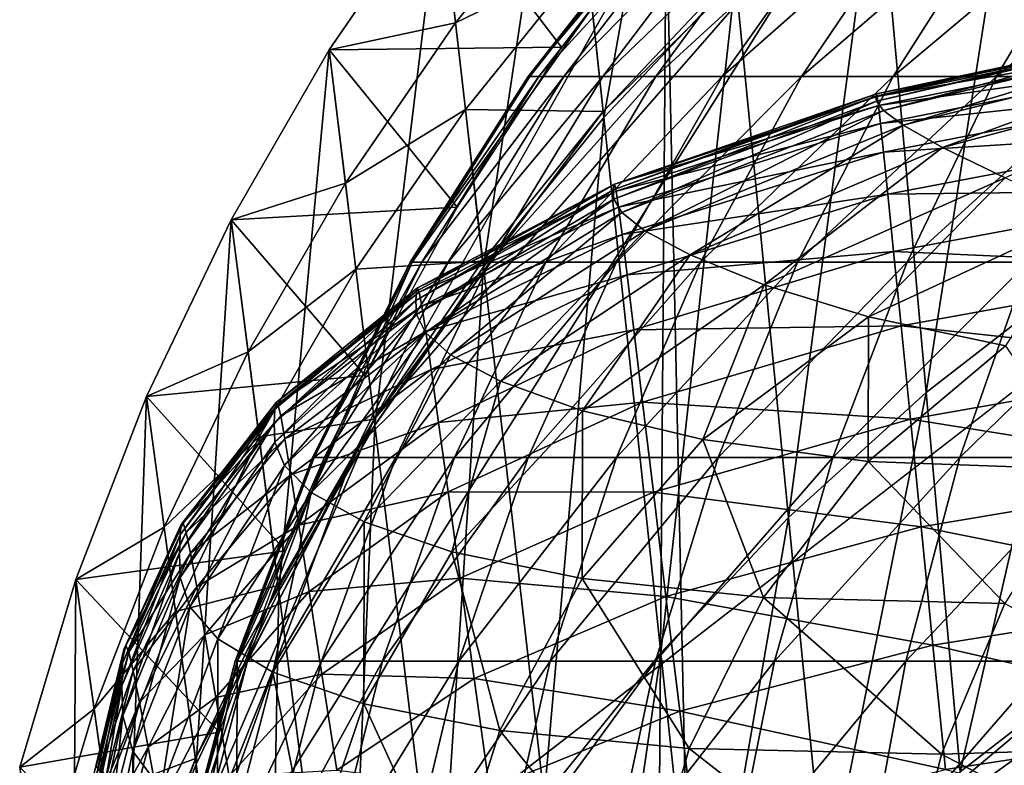
# Model space of a CAD drawing. Extents: x -0.4 to 0.4, y -2.9 to 8.8.
# Drawn here: x -0.4 to -0.2, y 8.5 to 8.7 of the extents above; entities that cross this region are included whole.
import ezdxf

# ---------------------------------------------------------------- set-up
doc = ezdxf.new("R2010")
doc.units = 0
doc.header["$MEASUREMENT"] = 0
doc.layers.get('0').update_dxf_attribs({"linetype": 'CONTINUOUS'})

msp = doc.modelspace()

# ---------------------------------------------------------------- linework, layer by layer
for points in [[(-0.00763, 8.80155, -0.04354), (-0.28514, 8.67448, -0.04354), (-0.03567, -2.84155, -0.04354)], [(-0.37928, 8.48159, 0.02621), (-0.25175, 8.68396, 0.02621), (0, 8.77561, 0.02621)], [(0, 8.77561, 0.02621), (0.23993, -2.73225, 0.02621), (-0.37928, 8.48159, 0.02621)], [(-0.28014, 8.72354, -0.03024), (-0.30143, 8.70096, -0.03024), (-0.29499, 8.64052, -0.03024)], [(-0.28014, 8.72354, -0.03024), (-0.29499, 8.64052, -0.03024), (-0.27415, 8.66261, -0.03024)], [(-0.22767, 8.70162, -0.03024), (-0.25167, 8.68302, -0.03024), (-0.24396, 8.59699, -0.03024)], [(-0.22767, 8.70162, -0.03024), (-0.24396, 8.59699, -0.03024), (-0.2207, 8.61502, -0.03024)], [(-0.30143, 8.70096, -0.03024), (-0.32091, 8.67681, -0.03024), (-0.31405, 8.61688, -0.03024)], [(-0.30143, 8.70096, -0.03024), (-0.31405, 8.61688, -0.03024), (-0.29499, 8.64052, -0.03024)], [(-0.37928, 8.48159, 0.02621), (-0.33134, 8.59275, 0.02621), (-0.25175, 8.68396, 0.02621)], [(-0.33134, 8.59275, 0.02621), (-0.29509, 8.64145, 0.02621), (-0.25175, 8.68396, 0.02621)], [(-0.29509, 8.64145, 0.02621), (-0.27425, 8.66355, 0.02621), (-0.25175, 8.68396, 0.02621)], [(-0.25167, 8.68302, -0.03024), (-0.27415, 8.66261, -0.03024), (-0.26576, 8.57721, -0.03024)], [(-0.25167, 8.68302, -0.03024), (-0.26576, 8.57721, -0.03024), (-0.24396, 8.59699, -0.03024)], [(-0.32091, 8.67681, 0.02621), (-0.29914, 8.67947, 0.02621), (-0.31847, 8.6555, 0.02621)], [(-0.31847, 8.6555, 0.02621), (-0.29914, 8.67947, 0.02621), (-0.29767, 8.66564, 0.02621)], [(-0.33846, 8.65122, -0.03024), (-0.32091, 8.67681, -0.03024), (-0.32091, 8.67681, 0.02621)], [(-0.33846, 8.65122, -0.03024), (-0.32091, 8.67681, 0.02621), (-0.33846, 8.65122, 0.02621)], [(-0.33846, 8.65122, 0.02621), (-0.32091, 8.67681, 0.02621), (-0.31847, 8.6555, 0.02621)], [(-0.32091, 8.67681, -0.03024), (-0.33846, 8.65122, -0.03024), (-0.33123, 8.59184, -0.03024)], [(-0.33846, 8.65122, -0.03024), (-0.32091, 8.67681, -0.03024), (-0.32091, 8.67681, -0.05131)], [(-0.33846, 8.65122, -0.03024), (-0.32091, 8.67681, -0.05131), (-0.33846, 8.65122, -0.05131)], [(-0.33846, 8.65122, -0.05131), (-0.32091, 8.67681, -0.05131), (-0.30169, 8.65167, -0.05131)], [(-0.32091, 8.67681, -0.03024), (-0.33123, 8.59184, -0.03024), (-0.31405, 8.61688, -0.03024)], [(-0.32091, 8.67681, -0.05131), (-0.28337, 8.67561, -0.05131), (-0.30169, 8.65167, -0.05131)], [(-0.28514, 8.67448, -0.04354), (-0.35302, 8.55446, -0.04354), (-0.36587, -2.53663, -0.04354)], [(-0.28514, 8.67448, -0.04354), (-0.36587, -2.53663, -0.04354), (-0.03567, -2.84155, -0.04354)], [(-0.28514, 8.67448, -0.04354), (-0.32533, 8.61763, -0.04354), (-0.35302, 8.55446, -0.04354)], [(-0.28514, 8.67448, -0.04354), (-0.30671, 8.64699, -0.04354), (-0.32533, 8.61763, -0.04354)], [(-0.30698, 8.64699, -0.05372), (-0.2854, 8.67448, -0.05335), (-0.28382, 8.67448, -0.07314)], [(-0.30698, 8.64699, -0.05372), (-0.28382, 8.67448, -0.07314), (-0.30528, 8.64699, -0.07502)], [(-0.30671, 8.64699, -0.04354), (-0.2854, 8.67448, -0.05335), (-0.30698, 8.64699, -0.05372)], [(-0.30671, 8.64699, -0.04354), (-0.28514, 8.67448, -0.04354), (-0.2854, 8.67448, -0.05335)], [(-0.30528, 8.64699, -0.07502), (-0.28382, 8.67448, -0.07314), (-0.28013, 8.67448, -0.09276)], [(-0.30528, 8.64699, -0.07502), (-0.28013, 8.67448, -0.09276), (-0.30131, 8.64699, -0.09611)], [(-0.30131, 8.64699, -0.09611), (-0.28013, 8.67448, -0.09276), (-0.27437, 8.67448, -0.11204)], [(-0.30131, 8.64699, -0.09611), (-0.27437, 8.67448, -0.11204), (-0.29512, 8.64699, -0.11685)], [(-0.29512, 8.64699, -0.11685), (-0.27437, 8.67448, -0.11204), (-0.26658, 8.67448, -0.13085)], [(-0.29512, 8.64699, -0.11685), (-0.26658, 8.67448, -0.13085), (-0.28674, 8.64699, -0.13709)], [(-0.28674, 8.64699, -0.13709), (-0.26658, 8.67448, -0.13085), (-0.25681, 8.67448, -0.14905)], [(-0.28674, 8.64699, -0.13709), (-0.25681, 8.67448, -0.14905), (-0.27624, 8.64699, -0.15667)], [(-0.27624, 8.64699, -0.15667), (-0.25681, 8.67448, -0.14905), (-0.24515, 8.67448, -0.16651)], [(-0.27624, 8.64699, -0.15667), (-0.24515, 8.67448, -0.16651), (-0.26369, 8.64699, -0.17544)], [(-0.26369, 8.64699, -0.17544), (-0.24515, 8.67448, -0.16651), (-0.23167, 8.67448, -0.18309)], [(-0.26369, 8.64699, -0.17544), (-0.23167, 8.67448, -0.18309), (-0.24919, 8.64699, -0.19328)], [(-0.24919, 8.64699, -0.19328), (-0.23167, 8.67448, -0.18309), (-0.21647, 8.67448, -0.19867)], [(-0.24919, 8.64699, -0.19328), (-0.21647, 8.67448, -0.19867), (-0.23284, 8.64699, -0.21004)], [(-0.23284, 8.64699, -0.21004), (-0.21647, 8.67448, -0.19867), (-0.19967, 8.67448, -0.21315)], [(-0.23284, 8.64699, -0.21004), (-0.19967, 8.67448, -0.21315), (-0.21477, 8.64699, -0.22561)], [(-0.31847, 8.6555, 0.02621), (-0.29767, 8.66564, 0.02621), (-0.3169, 8.64179, 0.02621)], [(-0.3169, 8.64179, 0.02621), (-0.29767, 8.66564, 0.02621), (-0.29509, 8.64145, 0.02621)], [(-0.29767, 8.66564, 0.02621), (-0.27425, 8.66355, 0.02621), (-0.29509, 8.64145, 0.02621)], [(-0.27415, 8.66261, -0.03024), (-0.29499, 8.64052, -0.03024), (-0.28596, 8.55579, -0.03024)], [(-0.27415, 8.66261, -0.03024), (-0.28596, 8.55579, -0.03024), (-0.26576, 8.57721, -0.03024)], [(-0.33846, 8.65122, 0.02621), (-0.31847, 8.6555, 0.02621), (-0.33589, 8.6301, 0.02621)], [(-0.33589, 8.6301, 0.02621), (-0.31847, 8.6555, 0.02621), (-0.3169, 8.64179, 0.02621)], [(-0.25185, 8.6431, 0.02757), (-0.25194, 8.64391, 0.02858), (-0.19929, 8.65554, 0.02858)], [(-0.25194, 8.64391, 0.02858), (-0.19922, 8.65545, 0.02974), (-0.19929, 8.65554, 0.02858)], [(-0.25194, 8.64391, 0.02858), (-0.25185, 8.64424, 0.02974), (-0.19922, 8.65545, 0.02974)], [(-0.25185, 8.6431, 0.02757), (-0.19929, 8.65554, 0.02858), (-0.19921, 8.65524, 0.02757)], [(-0.25185, 8.64424, 0.02974), (-0.19912, 8.65473, 0.0315), (-0.19922, 8.65545, 0.02974)], [(-0.25074, 8.64165, 0.02663), (-0.25185, 8.6431, 0.02757), (-0.19921, 8.65524, 0.02757)], [(-0.25185, 8.64424, 0.02974), (-0.25172, 8.64386, 0.0315), (-0.19912, 8.65473, 0.0315)], [(-0.25172, 8.64386, 0.0315), (-0.19895, 8.65303, 0.03439), (-0.19912, 8.65473, 0.0315)], [(-0.25074, 8.64165, 0.02663), (-0.19921, 8.65524, 0.02757), (-0.19833, 8.65433, 0.02663)], [(-0.24759, 8.63931, 0.02578), (-0.25074, 8.64165, 0.02663), (-0.19833, 8.65433, 0.02663)], [(-0.24759, 8.63931, 0.02578), (-0.19833, 8.65433, 0.02663), (-0.19583, 8.65244, 0.02577)], [(-0.33846, 8.65122, -0.05131), (-0.30169, 8.65167, -0.05131), (-0.31818, 8.62631, -0.05131)], [(-0.25172, 8.64386, 0.0315), (-0.25151, 8.64242, 0.03439), (-0.19895, 8.65303, 0.03439)], [(-0.25151, 8.64242, 0.03439), (-0.19869, 8.64997, 0.03893), (-0.19895, 8.65303, 0.03439)], [(-0.2414, 8.63579, 0.02502), (-0.24759, 8.63931, 0.02578), (-0.19583, 8.65244, 0.02577)], [(-0.2414, 8.63579, 0.02502), (-0.19583, 8.65244, 0.02577), (-0.19091, 8.64921, 0.02501)], [(-0.35397, 8.62434, -0.03024), (-0.33846, 8.65122, -0.03024), (-0.33846, 8.65122, 0.02621)], [(-0.35397, 8.62434, -0.03024), (-0.33846, 8.65122, 0.02621), (-0.35397, 8.62434, 0.02621)], [(-0.35397, 8.62434, 0.02621), (-0.33846, 8.65122, 0.02621), (-0.33589, 8.6301, 0.02621)], [(-0.33846, 8.65122, -0.03024), (-0.35397, 8.62434, -0.03024), (-0.34641, 8.56554, -0.03024)], [(-0.35397, 8.62434, -0.03024), (-0.33846, 8.65122, -0.03024), (-0.33846, 8.65122, -0.05131)], [(-0.35397, 8.62434, -0.03024), (-0.33846, 8.65122, -0.05131), (-0.35397, 8.62434, -0.05131)], [(-0.35397, 8.62434, -0.05131), (-0.33846, 8.65122, -0.05131), (-0.31818, 8.62631, -0.05131)], [(-0.33846, 8.65122, -0.03024), (-0.34641, 8.56554, -0.03024), (-0.33123, 8.59184, -0.03024)], [(-0.25151, 8.64242, 0.03439), (-0.25119, 8.63959, 0.03893), (-0.19869, 8.64997, 0.03893)], [(-0.25119, 8.63959, 0.03893), (-0.19831, 8.64519, 0.04566), (-0.19869, 8.64997, 0.03893)], [(-0.23144, 8.63098, 0.02437), (-0.2414, 8.63579, 0.02502), (-0.19091, 8.64921, 0.02501)], [(-0.32561, 8.61763, -0.05405), (-0.30698, 8.64699, -0.05372), (-0.30528, 8.64699, -0.07502)], [(-0.32561, 8.61763, -0.05405), (-0.30528, 8.64699, -0.07502), (-0.3238, 8.61763, -0.07663)], [(-0.32533, 8.61763, -0.04354), (-0.30698, 8.64699, -0.05372), (-0.32561, 8.61763, -0.05405)], [(-0.32533, 8.61763, -0.04354), (-0.30671, 8.64699, -0.04354), (-0.30698, 8.64699, -0.05372)], [(-0.3238, 8.61763, -0.07663), (-0.30528, 8.64699, -0.07502), (-0.30131, 8.64699, -0.09611)], [(-0.3238, 8.61763, -0.07663), (-0.30131, 8.64699, -0.09611), (-0.3196, 8.61763, -0.09901)], [(-0.3196, 8.61763, -0.09901), (-0.30131, 8.64699, -0.09611), (-0.29512, 8.64699, -0.11685)], [(-0.3196, 8.61763, -0.09901), (-0.29512, 8.64699, -0.11685), (-0.31303, 8.61763, -0.12101)], [(-0.31303, 8.61763, -0.12101), (-0.29512, 8.64699, -0.11685), (-0.28674, 8.64699, -0.13709)], [(-0.31303, 8.61763, -0.12101), (-0.28674, 8.64699, -0.13709), (-0.30414, 8.61763, -0.14247)], [(-0.30414, 8.61763, -0.14247), (-0.28674, 8.64699, -0.13709), (-0.27624, 8.64699, -0.15667)], [(-0.30414, 8.61763, -0.14247), (-0.27624, 8.64699, -0.15667), (-0.293, 8.61763, -0.16324)], [(-0.293, 8.61763, -0.16324), (-0.27624, 8.64699, -0.15667), (-0.26369, 8.64699, -0.17544)], [(-0.293, 8.61763, -0.16324), (-0.26369, 8.64699, -0.17544), (-0.27969, 8.61763, -0.18315)], [(-0.27969, 8.61763, -0.18315), (-0.26369, 8.64699, -0.17544), (-0.24919, 8.64699, -0.19328)], [(-0.27969, 8.61763, -0.18315), (-0.24919, 8.64699, -0.19328), (-0.26431, 8.61763, -0.20207)], [(-0.26431, 8.61763, -0.20207), (-0.24919, 8.64699, -0.19328), (-0.23284, 8.64699, -0.21004)], [(-0.26431, 8.61763, -0.20207), (-0.23284, 8.64699, -0.21004), (-0.24697, 8.61763, -0.21985)], [(-0.24697, 8.61763, -0.21985), (-0.23284, 8.64699, -0.21004), (-0.21477, 8.64699, -0.22561)], [(-0.24697, 8.61763, -0.21985), (-0.21477, 8.64699, -0.22561), (-0.2278, 8.61763, -0.23636)], [(-0.29352, 8.62904, 0.02858), (-0.29342, 8.62991, 0.02974), (-0.25185, 8.64424, 0.02974)], [(-0.29352, 8.62904, 0.02858), (-0.25185, 8.64424, 0.02974), (-0.25194, 8.64391, 0.02858)], [(-0.29341, 8.62759, 0.02757), (-0.29352, 8.62904, 0.02858), (-0.25194, 8.64391, 0.02858)], [(-0.29342, 8.62991, 0.02974), (-0.25172, 8.64386, 0.0315), (-0.25185, 8.64424, 0.02974)], [(-0.29342, 8.62991, 0.02974), (-0.29327, 8.62994, 0.0315), (-0.25172, 8.64386, 0.0315)], [(-0.29341, 8.62759, 0.02757), (-0.25194, 8.64391, 0.02858), (-0.25185, 8.6431, 0.02757)], [(-0.29327, 8.62994, 0.0315), (-0.25151, 8.64242, 0.03439), (-0.25172, 8.64386, 0.0315)], [(-0.25119, 8.63959, 0.03893), (-0.2507, 8.63502, 0.04566), (-0.19831, 8.64519, 0.04566)], [(-0.2507, 8.63502, 0.04566), (-0.19778, 8.63833, 0.05511), (-0.19831, 8.64519, 0.04566)], [(-0.29213, 8.62548, 0.02663), (-0.29341, 8.62759, 0.02757), (-0.25185, 8.6431, 0.02757)], [(-0.29327, 8.62994, 0.0315), (-0.29302, 8.62884, 0.03439), (-0.25151, 8.64242, 0.03439)], [(-0.29302, 8.62884, 0.03439), (-0.25119, 8.63959, 0.03893), (-0.25151, 8.64242, 0.03439)], [(-0.29213, 8.62548, 0.02663), (-0.25185, 8.6431, 0.02757), (-0.25074, 8.64165, 0.02663)], [(-0.33589, 8.6301, 0.02621), (-0.3169, 8.64179, 0.02621), (-0.33423, 8.61652, 0.02621)], [(-0.33423, 8.61652, 0.02621), (-0.3169, 8.64179, 0.02621), (-0.31416, 8.6178, 0.02621)], [(-0.33134, 8.59275, 0.02621), (-0.31416, 8.6178, 0.02621), (-0.29509, 8.64145, 0.02621)], [(-0.3169, 8.64179, 0.02621), (-0.29509, 8.64145, 0.02621), (-0.31416, 8.6178, 0.02621)], [(-0.28848, 8.62259, 0.02577), (-0.29213, 8.62548, 0.02663), (-0.25074, 8.64165, 0.02663)], [(-0.28848, 8.62259, 0.02577), (-0.25074, 8.64165, 0.02663), (-0.24759, 8.63931, 0.02578)], [(-0.29499, 8.64052, -0.03024), (-0.31405, 8.61688, -0.03024), (-0.30444, 8.53288, -0.03024)], [(-0.29499, 8.64052, -0.03024), (-0.30444, 8.53288, -0.03024), (-0.28596, 8.55579, -0.03024)], [(-0.29302, 8.62884, 0.03439), (-0.29264, 8.6263, 0.03893), (-0.25119, 8.63959, 0.03893)], [(-0.29264, 8.6263, 0.03893), (-0.2507, 8.63502, 0.04566), (-0.25119, 8.63959, 0.03893)], [(-0.28131, 8.61877, 0.02501), (-0.28848, 8.62259, 0.02577), (-0.24759, 8.63931, 0.02578)], [(-0.28131, 8.61877, 0.02501), (-0.24759, 8.63931, 0.02578), (-0.2414, 8.63579, 0.02502)], [(-0.2507, 8.63502, 0.04566), (-0.25003, 8.62838, 0.05511), (-0.19778, 8.63833, 0.05511)], [(-0.25003, 8.62838, 0.05511), (-0.19706, 8.62903, 0.06782), (-0.19778, 8.63833, 0.05511)], [(-0.29264, 8.6263, 0.03893), (-0.29208, 8.62199, 0.04566), (-0.2507, 8.63502, 0.04566)], [(-0.29208, 8.62199, 0.04566), (-0.25003, 8.62838, 0.05511), (-0.2507, 8.63502, 0.04566)], [(-0.26961, 8.61403, 0.02435), (-0.28131, 8.61877, 0.02501), (-0.2414, 8.63579, 0.02502)], [(-0.26961, 8.61403, 0.02435), (-0.2414, 8.63579, 0.02502), (-0.23144, 8.63098, 0.02437)], [(-0.35397, 8.62434, 0.02621), (-0.33589, 8.6301, 0.02621), (-0.35128, 8.60343, 0.02621)], [(-0.35128, 8.60343, 0.02621), (-0.33589, 8.6301, 0.02621), (-0.33423, 8.61652, 0.02621)], [(-0.32476, 8.61156, 0.02858), (-0.32465, 8.61305, 0.02974), (-0.29342, 8.62991, 0.02974)], [(-0.32476, 8.61156, 0.02858), (-0.29342, 8.62991, 0.02974), (-0.29352, 8.62904, 0.02858)], [(-0.32465, 8.61305, 0.02974), (-0.32449, 8.61357, 0.0315), (-0.29327, 8.62994, 0.0315)], [(-0.32465, 8.61305, 0.02974), (-0.29327, 8.62994, 0.0315), (-0.29342, 8.62991, 0.02974)], [(-0.32449, 8.61357, 0.0315), (-0.29302, 8.62884, 0.03439), (-0.29327, 8.62994, 0.0315)], [(-0.2531, 8.60894, 0.0238), (-0.26961, 8.61403, 0.02435), (-0.23144, 8.63098, 0.02437)], [(-0.2531, 8.60894, 0.0238), (-0.23144, 8.63098, 0.02437), (-0.21816, 8.62518, 0.02383)], [(-0.32465, 8.60935, 0.02757), (-0.32476, 8.61156, 0.02858), (-0.29352, 8.62904, 0.02858)], [(-0.32465, 8.60935, 0.02757), (-0.29352, 8.62904, 0.02858), (-0.29341, 8.62759, 0.02757)], [(-0.32449, 8.61357, 0.0315), (-0.32422, 8.61287, 0.03439), (-0.29302, 8.62884, 0.03439)], [(-0.32422, 8.61287, 0.03439), (-0.29264, 8.6263, 0.03893), (-0.29302, 8.62884, 0.03439)], [(-0.29208, 8.62199, 0.04566), (-0.29129, 8.61563, 0.05511), (-0.25003, 8.62838, 0.05511)], [(-0.29129, 8.61563, 0.05511), (-0.24912, 8.61932, 0.06782), (-0.25003, 8.62838, 0.05511)], [(-0.25003, 8.62838, 0.05511), (-0.24912, 8.61932, 0.06782), (-0.19706, 8.62903, 0.06782)], [(-0.24912, 8.61932, 0.06782), (-0.19612, 8.61692, 0.0843), (-0.19706, 8.62903, 0.06782)], [(-0.32323, 8.60647, 0.02663), (-0.32465, 8.60935, 0.02757), (-0.29341, 8.62759, 0.02757)], [(-0.32323, 8.60647, 0.02663), (-0.29341, 8.62759, 0.02757), (-0.29213, 8.62548, 0.02663)], [(-0.35397, 8.62434, -0.05131), (-0.31818, 8.62631, -0.05131), (-0.33277, 8.59968, -0.05131)], [(-0.32422, 8.61287, 0.03439), (-0.3238, 8.61065, 0.03893), (-0.29264, 8.6263, 0.03893)], [(-0.3238, 8.61065, 0.03893), (-0.29208, 8.62199, 0.04566), (-0.29264, 8.6263, 0.03893)], [(-0.31923, 8.60294, 0.02577), (-0.32323, 8.60647, 0.02663), (-0.29213, 8.62548, 0.02663)], [(-0.31923, 8.60294, 0.02577), (-0.29213, 8.62548, 0.02663), (-0.28848, 8.62259, 0.02577)], [(-0.23143, 8.60439, 0.02336), (-0.2531, 8.60894, 0.0238), (-0.21816, 8.62518, 0.02383)], [(-0.36736, 8.59635, -0.03024), (-0.35397, 8.62434, -0.03024), (-0.35397, 8.62434, 0.02621)], [(-0.36736, 8.59635, -0.03024), (-0.35397, 8.62434, 0.02621), (-0.36736, 8.59635, 0.02621)], [(-0.36736, 8.59635, 0.02621), (-0.35397, 8.62434, 0.02621), (-0.35128, 8.60343, 0.02621)], [(-0.35397, 8.62434, -0.03024), (-0.36736, 8.59635, -0.03024), (-0.35951, 8.53814, -0.03024)], [(-0.36736, 8.59635, -0.03024), (-0.35397, 8.62434, -0.03024), (-0.35397, 8.62434, -0.05131)], [(-0.36736, 8.59635, -0.03024), (-0.35397, 8.62434, -0.05131), (-0.36736, 8.59635, -0.05131)], [(-0.36736, 8.59635, -0.05131), (-0.35397, 8.62434, -0.05131), (-0.33277, 8.59968, -0.05131)], [(-0.35397, 8.62434, -0.03024), (-0.35951, 8.53814, -0.03024), (-0.34641, 8.56554, -0.03024)], [(-0.3238, 8.61065, 0.03893), (-0.32317, 8.60666, 0.04566), (-0.29208, 8.62199, 0.04566)], [(-0.32317, 8.60666, 0.04566), (-0.29129, 8.61563, 0.05511), (-0.29208, 8.62199, 0.04566)], [(-0.31135, 8.59876, 0.025), (-0.31923, 8.60294, 0.02577), (-0.28848, 8.62259, 0.02577)], [(-0.31135, 8.59876, 0.025), (-0.28848, 8.62259, 0.02577), (-0.28131, 8.61877, 0.02501)], [(-0.05735, 8.61934, -0.03024), (-0.2599, 8.51759, -0.03024), (-0.36554, 8.31702, -0.03024)], [(-0.05735, 8.61934, -0.03024), (-0.36554, 8.31702, -0.03024), (-0.17932, -2.62573, -0.03024)], [(-0.29129, 8.61563, 0.05511), (-0.29023, 8.60689, 0.06782), (-0.24912, 8.61932, 0.06782)], [(-0.29023, 8.60689, 0.06782), (-0.24794, 8.60752, 0.0843), (-0.24912, 8.61932, 0.06782)], [(-0.05735, 8.61934, -0.03024), (-0.16658, 8.58431, -0.03024), (-0.2599, 8.51759, -0.03024)], [(-0.24912, 8.61932, 0.06782), (-0.24794, 8.60752, 0.0843), (-0.19612, 8.61692, 0.0843)], [(-0.32533, 8.61763, -0.04354), (-0.34081, 8.58669, -0.04354), (-0.35302, 8.55446, -0.04354)], [(-0.3411, 8.58669, -0.05432), (-0.32561, 8.61763, -0.05405), (-0.3238, 8.61763, -0.07663)], [(-0.3411, 8.58669, -0.05432), (-0.3238, 8.61763, -0.07663), (-0.33921, 8.58669, -0.07798)], [(-0.34081, 8.58669, -0.04354), (-0.32561, 8.61763, -0.05405), (-0.3411, 8.58669, -0.05432)], [(-0.34081, 8.58669, -0.04354), (-0.32533, 8.61763, -0.04354), (-0.32561, 8.61763, -0.05405)], [(-0.33921, 8.58669, -0.07798), (-0.3238, 8.61763, -0.07663), (-0.3196, 8.61763, -0.09901)], [(-0.33921, 8.58669, -0.07798), (-0.3196, 8.61763, -0.09901), (-0.3348, 8.58669, -0.10141)], [(-0.3348, 8.58669, -0.10141), (-0.3196, 8.61763, -0.09901), (-0.31303, 8.61763, -0.12101)], [(-0.3348, 8.58669, -0.10141), (-0.31303, 8.61763, -0.12101), (-0.32792, 8.58669, -0.12446)], [(-0.33423, 8.61652, 0.02621), (-0.31416, 8.6178, 0.02621), (-0.33134, 8.59275, 0.02621)], [(-0.32792, 8.58669, -0.12446), (-0.31303, 8.61763, -0.12101), (-0.30414, 8.61763, -0.14247)], [(-0.32792, 8.58669, -0.12446), (-0.30414, 8.61763, -0.14247), (-0.31861, 8.58669, -0.14695)], [(-0.31861, 8.58669, -0.14695), (-0.30414, 8.61763, -0.14247), (-0.293, 8.61763, -0.16324)], [(-0.31861, 8.58669, -0.14695), (-0.293, 8.61763, -0.16324), (-0.30694, 8.58669, -0.1687)], [(-0.29836, 8.59408, 0.02433), (-0.31135, 8.59876, 0.025), (-0.28131, 8.61877, 0.02501)], [(-0.30694, 8.58669, -0.1687), (-0.293, 8.61763, -0.16324), (-0.27969, 8.61763, -0.18315)], [(-0.30694, 8.58669, -0.1687), (-0.27969, 8.61763, -0.18315), (-0.29299, 8.58669, -0.18956)], [(-0.29836, 8.59408, 0.02433), (-0.28131, 8.61877, 0.02501), (-0.26961, 8.61403, 0.02435)], [(-0.29299, 8.58669, -0.18956), (-0.27969, 8.61763, -0.18315), (-0.26431, 8.61763, -0.20207)], [(-0.29299, 8.58669, -0.18956), (-0.26431, 8.61763, -0.20207), (-0.27688, 8.58669, -0.20938)], [(-0.27688, 8.58669, -0.20938), (-0.26431, 8.61763, -0.20207), (-0.24697, 8.61763, -0.21985)], [(-0.27688, 8.58669, -0.20938), (-0.24697, 8.61763, -0.21985), (-0.25872, 8.58669, -0.22801)], [(-0.25872, 8.58669, -0.22801), (-0.24697, 8.61763, -0.21985), (-0.2278, 8.61763, -0.23636)], [(-0.25872, 8.58669, -0.22801), (-0.2278, 8.61763, -0.23636), (-0.23864, 8.58669, -0.2453)], [(-0.23864, 8.58669, -0.2453), (-0.2278, 8.61763, -0.23636), (-0.20695, 8.61763, -0.25148)], [(-0.23864, 8.58669, -0.2453), (-0.20695, 8.61763, -0.25148), (-0.2168, 8.58669, -0.26114)], [(-0.35128, 8.60343, 0.02621), (-0.33423, 8.61652, 0.02621), (-0.34955, 8.58998, 0.02621)], [(-0.34955, 8.58998, 0.02621), (-0.33423, 8.61652, 0.02621), (-0.33134, 8.59275, 0.02621)], [(-0.31405, 8.61688, -0.03024), (-0.33123, 8.59184, -0.03024), (-0.32109, 8.5086, -0.03024)], [(-0.31405, 8.61688, -0.03024), (-0.32109, 8.5086, -0.03024), (-0.30444, 8.53288, -0.03024)], [(-0.24794, 8.60752, 0.0843), (-0.19496, 8.60183, 0.10485), (-0.19612, 8.61692, 0.0843)], [(-0.32317, 8.60666, 0.04566), (-0.3223, 8.60062, 0.05511), (-0.29129, 8.61563, 0.05511)], [(-0.3223, 8.60062, 0.05511), (-0.29023, 8.60689, 0.06782), (-0.29129, 8.61563, 0.05511)], [(-0.2207, 8.61502, -0.03024), (-0.24396, 8.59699, -0.03024), (-0.23859, 8.53694, -0.03024)], [(-0.2207, 8.61502, -0.03024), (-0.23859, 8.53694, -0.03024), (-0.21584, 8.55458, -0.03024)], [(-0.34715, 8.59218, 0.02858), (-0.34703, 8.59434, 0.02974), (-0.32465, 8.61305, 0.02974)], [(-0.34715, 8.59218, 0.02858), (-0.32465, 8.61305, 0.02974), (-0.32476, 8.61156, 0.02858)], [(-0.34703, 8.59434, 0.02974), (-0.34686, 8.59541, 0.0315), (-0.32449, 8.61357, 0.0315)], [(-0.34703, 8.59434, 0.02974), (-0.32449, 8.61357, 0.0315), (-0.32465, 8.61305, 0.02974)], [(-0.34686, 8.59541, 0.0315), (-0.32422, 8.61287, 0.03439), (-0.32449, 8.61357, 0.0315)], [(-0.34686, 8.59541, 0.0315), (-0.34657, 8.59513, 0.03439), (-0.32422, 8.61287, 0.03439)], [(-0.34657, 8.59513, 0.03439), (-0.3238, 8.61065, 0.03893), (-0.32422, 8.61287, 0.03439)], [(-0.2793, 8.58955, 0.02376), (-0.29836, 8.59408, 0.02433), (-0.26961, 8.61403, 0.02435)], [(-0.2793, 8.58955, 0.02376), (-0.26961, 8.61403, 0.02435), (-0.2531, 8.60894, 0.0238)], [(-0.34703, 8.58915, 0.02757), (-0.34715, 8.59218, 0.02858), (-0.32476, 8.61156, 0.02858)], [(-0.34703, 8.58915, 0.02757), (-0.32476, 8.61156, 0.02858), (-0.32465, 8.60935, 0.02757)], [(-0.34657, 8.59513, 0.03439), (-0.34612, 8.59329, 0.03893), (-0.3238, 8.61065, 0.03893)], [(-0.34612, 8.59329, 0.03893), (-0.32317, 8.60666, 0.04566), (-0.3238, 8.61065, 0.03893)], [(-0.34553, 8.58541, 0.02663), (-0.34703, 8.58915, 0.02757), (-0.32465, 8.60935, 0.02757)], [(-0.34553, 8.58541, 0.02663), (-0.32465, 8.60935, 0.02757), (-0.32323, 8.60647, 0.02663)], [(-0.25314, 8.58605, 0.02328), (-0.2793, 8.58955, 0.02376), (-0.2531, 8.60894, 0.0238)], [(-0.25314, 8.58605, 0.02328), (-0.2531, 8.60894, 0.0238), (-0.23143, 8.60439, 0.02336)], [(-0.34612, 8.59329, 0.03893), (-0.34545, 8.58964, 0.04566), (-0.32317, 8.60666, 0.04566)], [(-0.34128, 8.58114, 0.02576), (-0.34553, 8.58541, 0.02663), (-0.32323, 8.60647, 0.02663)], [(-0.34545, 8.58964, 0.04566), (-0.3223, 8.60062, 0.05511), (-0.32317, 8.60666, 0.04566)], [(-0.34128, 8.58114, 0.02576), (-0.32323, 8.60647, 0.02663), (-0.31923, 8.60294, 0.02577)], [(-0.3223, 8.60062, 0.05511), (-0.32113, 8.59225, 0.06782), (-0.29023, 8.60689, 0.06782)], [(-0.32113, 8.59225, 0.06782), (-0.28886, 8.59547, 0.0843), (-0.29023, 8.60689, 0.06782)], [(-0.29023, 8.60689, 0.06782), (-0.28886, 8.59547, 0.0843), (-0.24794, 8.60752, 0.0843)], [(-0.28886, 8.59547, 0.0843), (-0.24647, 8.59279, 0.10485), (-0.24794, 8.60752, 0.0843)], [(-0.24794, 8.60752, 0.0843), (-0.24647, 8.59279, 0.10485), (-0.19496, 8.60183, 0.10485)], [(-0.36736, 8.59635, 0.02621), (-0.35128, 8.60343, 0.02621), (-0.36456, 8.57565, 0.02621)], [(-0.36456, 8.57565, 0.02621), (-0.35128, 8.60343, 0.02621), (-0.34955, 8.58998, 0.02621)], [(-0.21821, 8.58479, 0.0229), (-0.25314, 8.58605, 0.02328), (-0.23143, 8.60439, 0.02336)], [(-0.3329, 8.5765, 0.02498), (-0.34128, 8.58114, 0.02576), (-0.31923, 8.60294, 0.02577)], [(-0.3329, 8.5765, 0.02498), (-0.31923, 8.60294, 0.02577), (-0.31135, 8.59876, 0.025)], [(-0.24647, 8.59279, 0.10485), (-0.19361, 8.58431, 0.1287), (-0.19496, 8.60183, 0.10485)], [(-0.34545, 8.58964, 0.04566), (-0.34452, 8.58395, 0.05511), (-0.3223, 8.60062, 0.05511)], [(-0.34452, 8.58395, 0.05511), (-0.32113, 8.59225, 0.06782), (-0.3223, 8.60062, 0.05511)], [(-0.36736, 8.59635, -0.05131), (-0.33277, 8.59968, -0.05131), (-0.34535, 8.57193, -0.05131)], [(-0.31904, 8.57175, 0.02429), (-0.3329, 8.5765, 0.02498), (-0.31135, 8.59876, 0.025)], [(-0.31904, 8.57175, 0.02429), (-0.31135, 8.59876, 0.025), (-0.29836, 8.59408, 0.02433)], [(-0.24396, 8.59699, -0.03024), (-0.26576, 8.57721, -0.03024), (-0.2599, 8.51759, -0.03024)], [(-0.24396, 8.59699, -0.03024), (-0.2599, 8.51759, -0.03024), (-0.23859, 8.53694, -0.03024)], [(-0.37853, 8.5674, -0.03024), (-0.36736, 8.59635, -0.03024), (-0.36736, 8.59635, 0.02621)], [(-0.37853, 8.5674, -0.03024), (-0.36736, 8.59635, 0.02621), (-0.37853, 8.5674, 0.02621)], [(-0.37853, 8.5674, 0.02621), (-0.36736, 8.59635, 0.02621), (-0.36456, 8.57565, 0.02621)], [(-0.36736, 8.59635, -0.03024), (-0.37853, 8.5674, -0.03024), (-0.37044, 8.50981, -0.03024)], [(-0.37853, 8.5674, -0.03024), (-0.36736, 8.59635, -0.03024), (-0.36736, 8.59635, -0.05131)], [(-0.37853, 8.5674, -0.03024), (-0.36736, 8.59635, -0.05131), (-0.37853, 8.5674, -0.05131)], [(-0.37853, 8.5674, -0.05131), (-0.36736, 8.59635, -0.05131), (-0.34535, 8.57193, -0.05131)], [(-0.36736, 8.59635, -0.03024), (-0.37044, 8.50981, -0.03024), (-0.35951, 8.53814, -0.03024)], [(-0.32113, 8.59225, 0.06782), (-0.31961, 8.58127, 0.0843), (-0.28886, 8.59547, 0.0843)], [(-0.31961, 8.58127, 0.0843), (-0.28714, 8.58122, 0.10485), (-0.28886, 8.59547, 0.0843)], [(-0.28886, 8.59547, 0.0843), (-0.28714, 8.58122, 0.10485), (-0.24647, 8.59279, 0.10485)], [(-0.36216, 8.57162, 0.02858), (-0.36204, 8.57448, 0.02974), (-0.34703, 8.59434, 0.02974)], [(-0.36216, 8.57162, 0.02858), (-0.34703, 8.59434, 0.02974), (-0.34715, 8.59218, 0.02858)], [(-0.36204, 8.57448, 0.02974), (-0.36185, 8.57611, 0.0315), (-0.34686, 8.59541, 0.0315)], [(-0.36204, 8.57448, 0.02974), (-0.34686, 8.59541, 0.0315), (-0.34703, 8.59434, 0.02974)], [(-0.36185, 8.57611, 0.0315), (-0.34657, 8.59513, 0.03439), (-0.34686, 8.59541, 0.0315)], [(-0.36185, 8.57611, 0.0315), (-0.36155, 8.57628, 0.03439), (-0.34657, 8.59513, 0.03439)], [(-0.36155, 8.57628, 0.03439), (-0.34612, 8.59329, 0.03893), (-0.34657, 8.59513, 0.03439)], [(-0.29841, 8.56752, 0.0237), (-0.31904, 8.57175, 0.02429), (-0.29836, 8.59408, 0.02433)], [(-0.29841, 8.56752, 0.0237), (-0.29836, 8.59408, 0.02433), (-0.2793, 8.58955, 0.02376)], [(-0.37928, 8.48159, 0.02621), (-0.35963, 8.53903, 0.02621), (-0.33134, 8.59275, 0.02621)], [(-0.36155, 8.57628, 0.03439), (-0.36108, 8.57482, 0.03893), (-0.34612, 8.59329, 0.03893)], [(-0.36108, 8.57482, 0.03893), (-0.34545, 8.58964, 0.04566), (-0.34612, 8.59329, 0.03893)], [(-0.35963, 8.53903, 0.02621), (-0.34652, 8.56644, 0.02621), (-0.33134, 8.59275, 0.02621)], [(-0.34955, 8.58998, 0.02621), (-0.33134, 8.59275, 0.02621), (-0.34652, 8.56644, 0.02621)], [(-0.28714, 8.58122, 0.10485), (-0.24476, 8.5757, 0.1287), (-0.24647, 8.59279, 0.10485)], [(-0.24647, 8.59279, 0.10485), (-0.24476, 8.5757, 0.1287), (-0.19361, 8.58431, 0.1287)], [(-0.36203, 8.56771, 0.02757), (-0.36216, 8.57162, 0.02858), (-0.34715, 8.59218, 0.02858)], [(-0.36203, 8.56771, 0.02757), (-0.34715, 8.59218, 0.02858), (-0.34703, 8.58915, 0.02757)], [(-0.33123, 8.59184, -0.03024), (-0.34641, 8.56554, -0.03024), (-0.3358, 8.4831, -0.03024)], [(-0.34452, 8.58395, 0.05511), (-0.34327, 8.57598, 0.06782), (-0.32113, 8.59225, 0.06782)], [(-0.34327, 8.57598, 0.06782), (-0.31961, 8.58127, 0.0843), (-0.32113, 8.59225, 0.06782)], [(-0.33123, 8.59184, -0.03024), (-0.3358, 8.4831, -0.03024), (-0.32109, 8.5086, -0.03024)], [(-0.36456, 8.57565, 0.02621), (-0.34955, 8.58998, 0.02621), (-0.36277, 8.56233, 0.02621)], [(-0.36277, 8.56233, 0.02621), (-0.34955, 8.58998, 0.02621), (-0.34652, 8.56644, 0.02621)], [(-0.36108, 8.57482, 0.03893), (-0.36039, 8.57153, 0.04566), (-0.34545, 8.58964, 0.04566)], [(-0.36039, 8.57153, 0.04566), (-0.34452, 8.58395, 0.05511), (-0.34545, 8.58964, 0.04566)], [(-0.2697, 8.56454, 0.0232), (-0.29841, 8.56752, 0.0237), (-0.2793, 8.58955, 0.02376)], [(-0.2697, 8.56454, 0.0232), (-0.2793, 8.58955, 0.02376), (-0.25314, 8.58605, 0.02328)], [(-0.36048, 8.56306, 0.02662), (-0.36203, 8.56771, 0.02757), (-0.34703, 8.58915, 0.02757)], [(-0.36048, 8.56306, 0.02662), (-0.34703, 8.58915, 0.02757), (-0.34553, 8.58541, 0.02663)], [(-0.35331, 8.55446, -0.05453), (-0.3411, 8.58669, -0.05432), (-0.33921, 8.58669, -0.07798)], [(-0.35331, 8.55446, -0.05453), (-0.33921, 8.58669, -0.07798), (-0.35135, 8.55446, -0.07903)], [(-0.35302, 8.55446, -0.04354), (-0.3411, 8.58669, -0.05432), (-0.35331, 8.55446, -0.05453)], [(-0.35302, 8.55446, -0.04354), (-0.34081, 8.58669, -0.04354), (-0.3411, 8.58669, -0.05432)], [(-0.35135, 8.55446, -0.07903), (-0.33921, 8.58669, -0.07798), (-0.3348, 8.58669, -0.10141)], [(-0.35135, 8.55446, -0.07903), (-0.3348, 8.58669, -0.10141), (-0.34678, 8.55446, -0.10331)], [(-0.34678, 8.55446, -0.10331), (-0.3348, 8.58669, -0.10141), (-0.32792, 8.58669, -0.12446)], [(-0.34678, 8.55446, -0.10331), (-0.32792, 8.58669, -0.12446), (-0.33965, 8.55446, -0.12718)], [(-0.33965, 8.55446, -0.12718), (-0.32792, 8.58669, -0.12446), (-0.31861, 8.58669, -0.14695)], [(-0.33965, 8.55446, -0.12718), (-0.31861, 8.58669, -0.14695), (-0.33001, 8.55446, -0.15047)], [(-0.33001, 8.55446, -0.15047), (-0.31861, 8.58669, -0.14695), (-0.30694, 8.58669, -0.1687)], [(-0.33001, 8.55446, -0.15047), (-0.30694, 8.58669, -0.1687), (-0.31792, 8.55446, -0.173)], [(-0.31792, 8.55446, -0.173), (-0.30694, 8.58669, -0.1687), (-0.29299, 8.58669, -0.18956)], [(-0.31792, 8.55446, -0.173), (-0.29299, 8.58669, -0.18956), (-0.30348, 8.55446, -0.19461)], [(-0.30348, 8.55446, -0.19461), (-0.29299, 8.58669, -0.18956), (-0.27688, 8.58669, -0.20938)], [(-0.30348, 8.55446, -0.19461), (-0.27688, 8.58669, -0.20938), (-0.28679, 8.55446, -0.21514)], [(-0.28679, 8.55446, -0.21514), (-0.27688, 8.58669, -0.20938), (-0.25872, 8.58669, -0.22801)], [(-0.28679, 8.55446, -0.21514), (-0.25872, 8.58669, -0.22801), (-0.26798, 8.55446, -0.23443)], [(-0.26798, 8.55446, -0.23443), (-0.25872, 8.58669, -0.22801), (-0.23864, 8.58669, -0.2453)], [(-0.26798, 8.55446, -0.23443), (-0.23864, 8.58669, -0.2453), (-0.24718, 8.55446, -0.25235)], [(-0.24718, 8.55446, -0.25235), (-0.23864, 8.58669, -0.2453), (-0.2168, 8.58669, -0.26114)], [(-0.24718, 8.55446, -0.25235), (-0.2168, 8.58669, -0.26114), (-0.22456, 8.55446, -0.26875)], [(-0.35606, 8.55797, 0.02575), (-0.36048, 8.56306, 0.02662), (-0.34553, 8.58541, 0.02663)], [(-0.35606, 8.55797, 0.02575), (-0.34553, 8.58541, 0.02663), (-0.34128, 8.58114, 0.02576)], [(-0.23154, 8.56358, 0.02279), (-0.2697, 8.56454, 0.0232), (-0.25314, 8.58605, 0.02328)], [(-0.23154, 8.56358, 0.02279), (-0.25314, 8.58605, 0.02328), (-0.21821, 8.58479, 0.0229)], [(-0.36039, 8.57153, 0.04566), (-0.35941, 8.5662, 0.05511), (-0.34452, 8.58395, 0.05511)], [(-0.35941, 8.5662, 0.05511), (-0.34327, 8.57598, 0.06782), (-0.34452, 8.58395, 0.05511)], [(-0.16658, 8.58431, -0.03024), (-0.21584, 8.55458, -0.03024), (-0.2599, 8.51759, -0.03024)], [(-0.24476, 8.5757, 0.1287), (-0.19213, 8.56511, 0.15484), (-0.19361, 8.58431, 0.1287)], [(-0.34737, 8.55274, 0.02497), (-0.35606, 8.55797, 0.02575), (-0.34128, 8.58114, 0.02576)], [(-0.34737, 8.55274, 0.02497), (-0.34128, 8.58114, 0.02576), (-0.3329, 8.5765, 0.02498)], [(-0.34327, 8.57598, 0.06782), (-0.34164, 8.56549, 0.0843), (-0.31961, 8.58127, 0.0843)], [(-0.34164, 8.56549, 0.0843), (-0.31771, 8.56758, 0.10485), (-0.31961, 8.58127, 0.0843)], [(-0.31961, 8.58127, 0.0843), (-0.31771, 8.56758, 0.10485), (-0.28714, 8.58122, 0.10485)], [(-0.31771, 8.56758, 0.10485), (-0.28515, 8.56468, 0.1287), (-0.28714, 8.58122, 0.10485)], [(-0.28714, 8.58122, 0.10485), (-0.28515, 8.56468, 0.1287), (-0.24476, 8.5757, 0.1287)], [(-0.26576, 8.57721, -0.03024), (-0.28596, 8.55579, -0.03024), (-0.27966, 8.49665, -0.03024)], [(-0.26576, 8.57721, -0.03024), (-0.27966, 8.49665, -0.03024), (-0.2599, 8.51759, -0.03024)], [(-0.37853, 8.5674, 0.02621), (-0.36456, 8.57565, 0.02621), (-0.37565, 8.54692, 0.02621)], [(-0.37565, 8.54692, 0.02621), (-0.36456, 8.57565, 0.02621), (-0.36277, 8.56233, 0.02621)], [(-0.37114, 8.55415, 0.02974), (-0.37095, 8.55633, 0.0315), (-0.36185, 8.57611, 0.0315)], [(-0.37114, 8.55415, 0.02974), (-0.36185, 8.57611, 0.0315), (-0.36204, 8.57448, 0.02974)], [(-0.37095, 8.55633, 0.0315), (-0.37064, 8.55696, 0.03439), (-0.36155, 8.57628, 0.03439)], [(-0.37095, 8.55633, 0.0315), (-0.36155, 8.57628, 0.03439), (-0.36185, 8.57611, 0.0315)], [(-0.37064, 8.55696, 0.03439), (-0.36108, 8.57482, 0.03893), (-0.36155, 8.57628, 0.03439)], [(-0.35941, 8.5662, 0.05511), (-0.35811, 8.55865, 0.06782), (-0.34327, 8.57598, 0.06782)], [(-0.35811, 8.55865, 0.06782), (-0.34164, 8.56549, 0.0843), (-0.34327, 8.57598, 0.06782)], [(-0.33297, 8.54772, 0.02427), (-0.34737, 8.55274, 0.02497), (-0.3329, 8.5765, 0.02498)], [(-0.33297, 8.54772, 0.02427), (-0.3329, 8.5765, 0.02498), (-0.31904, 8.57175, 0.02429)], [(-0.28515, 8.56468, 0.1287), (-0.24289, 8.55697, 0.15484), (-0.24476, 8.5757, 0.1287)], [(-0.24476, 8.5757, 0.1287), (-0.24289, 8.55697, 0.15484), (-0.19213, 8.56511, 0.15484)], [(-0.37126, 8.55058, 0.02858), (-0.37114, 8.55415, 0.02974), (-0.36204, 8.57448, 0.02974)], [(-0.37126, 8.55058, 0.02858), (-0.36204, 8.57448, 0.02974), (-0.36216, 8.57162, 0.02858)], [(-0.37064, 8.55696, 0.03439), (-0.37016, 8.55588, 0.03893), (-0.36108, 8.57482, 0.03893)], [(-0.37016, 8.55588, 0.03893), (-0.36039, 8.57153, 0.04566), (-0.36108, 8.57482, 0.03893)], [(-0.37853, 8.5674, -0.05131), (-0.34535, 8.57193, -0.05131), (-0.35586, 8.54324, -0.05131)], [(-0.37113, 8.5458, 0.02757), (-0.37126, 8.55058, 0.02858), (-0.36216, 8.57162, 0.02858)], [(-0.37113, 8.5458, 0.02757), (-0.36216, 8.57162, 0.02858), (-0.36203, 8.56771, 0.02757)], [(-0.37016, 8.55588, 0.03893), (-0.36945, 8.55294, 0.04566), (-0.36039, 8.57153, 0.04566)], [(-0.36945, 8.55294, 0.04566), (-0.35941, 8.5662, 0.05511), (-0.36039, 8.57153, 0.04566)], [(-0.31146, 8.54349, 0.02365), (-0.33297, 8.54772, 0.02427), (-0.31904, 8.57175, 0.02429)], [(-0.31146, 8.54349, 0.02365), (-0.31904, 8.57175, 0.02429), (-0.29841, 8.56752, 0.0237)], [(-0.38743, 8.53767, -0.03024), (-0.37853, 8.5674, -0.03024), (-0.37853, 8.5674, 0.02621)], [(-0.38743, 8.53767, -0.03024), (-0.37853, 8.5674, 0.02621), (-0.38743, 8.53767, 0.02621)], [(-0.38743, 8.53767, 0.02621), (-0.37853, 8.5674, 0.02621), (-0.37565, 8.54692, 0.02621)], [(-0.37853, 8.5674, -0.03024), (-0.38743, 8.53767, -0.03024), (-0.37915, 8.48072, -0.03024)], [(-0.38743, 8.53767, -0.03024), (-0.37853, 8.5674, -0.03024), (-0.37853, 8.5674, -0.05131)], [(-0.38743, 8.53767, -0.03024), (-0.37853, 8.5674, -0.05131), (-0.38743, 8.53767, -0.05131)], [(-0.38743, 8.53767, -0.05131), (-0.37853, 8.5674, -0.05131), (-0.35586, 8.54324, -0.05131)], [(-0.37853, 8.5674, -0.03024), (-0.37915, 8.48072, -0.03024), (-0.37044, 8.50981, -0.03024)], [(-0.36954, 8.54021, 0.02662), (-0.37113, 8.5458, 0.02757), (-0.36203, 8.56771, 0.02757)], [(-0.36954, 8.54021, 0.02662), (-0.36203, 8.56771, 0.02757), (-0.36048, 8.56306, 0.02662)], [(-0.34164, 8.56549, 0.0843), (-0.33961, 8.55241, 0.10485), (-0.31771, 8.56758, 0.10485)], [(-0.33961, 8.55241, 0.10485), (-0.31551, 8.55169, 0.1287), (-0.31771, 8.56758, 0.10485)], [(-0.31771, 8.56758, 0.10485), (-0.31551, 8.55169, 0.1287), (-0.28515, 8.56468, 0.1287)], [(-0.28146, 8.54063, 0.02313), (-0.31146, 8.54349, 0.02365), (-0.29841, 8.56752, 0.0237)], [(-0.28146, 8.54063, 0.02313), (-0.29841, 8.56752, 0.0237), (-0.2697, 8.56454, 0.0232)], [(-0.36945, 8.55294, 0.04566), (-0.36845, 8.54798, 0.05511), (-0.35941, 8.5662, 0.05511)], [(-0.36845, 8.54798, 0.05511), (-0.35811, 8.55865, 0.06782), (-0.35941, 8.5662, 0.05511)], [(-0.36277, 8.56233, 0.02621), (-0.34652, 8.56644, 0.02621), (-0.35963, 8.53903, 0.02621)], [(-0.34641, 8.56554, -0.03024), (-0.35951, 8.53814, -0.03024), (-0.3485, 8.45655, -0.03024)], [(-0.35811, 8.55865, 0.06782), (-0.35641, 8.54869, 0.0843), (-0.34164, 8.56549, 0.0843)], [(-0.35641, 8.54869, 0.0843), (-0.33961, 8.55241, 0.10485), (-0.34164, 8.56549, 0.0843)], [(-0.34641, 8.56554, -0.03024), (-0.3485, 8.45655, -0.03024), (-0.3358, 8.4831, -0.03024)], [(-0.31551, 8.55169, 0.1287), (-0.28297, 8.54655, 0.15484), (-0.28515, 8.56468, 0.1287)], [(-0.28515, 8.56468, 0.1287), (-0.28297, 8.54655, 0.15484), (-0.24289, 8.55697, 0.15484)], [(-0.24155, 8.53976, 0.02271), (-0.28146, 8.54063, 0.02313), (-0.2697, 8.56454, 0.0232)], [(-0.24155, 8.53976, 0.02271), (-0.2697, 8.56454, 0.0232), (-0.23154, 8.56358, 0.02279)], [(-0.24289, 8.55697, 0.15484), (-0.19057, 8.54496, 0.18226), (-0.19213, 8.56511, 0.15484)], [(-0.36503, 8.53421, 0.02575), (-0.36954, 8.54021, 0.02662), (-0.36048, 8.56306, 0.02662)], [(-0.36503, 8.53421, 0.02575), (-0.36048, 8.56306, 0.02662), (-0.35606, 8.55797, 0.02575)], [(-0.23154, 8.56358, 0.02279), (-0.19105, 8.54125, 0.02237), (-0.24155, 8.53976, 0.02271)], [(-0.37565, 8.54692, 0.02621), (-0.36277, 8.56233, 0.02621), (-0.3738, 8.53374, 0.02621)], [(-0.3738, 8.53374, 0.02621), (-0.36277, 8.56233, 0.02621), (-0.35963, 8.53903, 0.02621)], [(-0.36845, 8.54798, 0.05511), (-0.36711, 8.54086, 0.06782), (-0.35811, 8.55865, 0.06782)], [(-0.36711, 8.54086, 0.06782), (-0.35641, 8.54869, 0.0843), (-0.35811, 8.55865, 0.06782)], [(-0.37562, 8.53675, 0.0315), (-0.37531, 8.53781, 0.03439), (-0.37064, 8.55696, 0.03439)], [(-0.37562, 8.53675, 0.0315), (-0.37064, 8.55696, 0.03439), (-0.37095, 8.55633, 0.0315)], [(-0.37531, 8.53781, 0.03439), (-0.37016, 8.55588, 0.03893), (-0.37064, 8.55696, 0.03439)], [(-0.35614, 8.52824, 0.02496), (-0.36503, 8.53421, 0.02575), (-0.35606, 8.55797, 0.02575)], [(-0.35614, 8.52824, 0.02496), (-0.35606, 8.55797, 0.02575), (-0.34737, 8.55274, 0.02497)], [(-0.28297, 8.54655, 0.15484), (-0.24092, 8.53732, 0.18226), (-0.24289, 8.55697, 0.15484)], [(-0.24289, 8.55697, 0.15484), (-0.24092, 8.53732, 0.18226), (-0.19057, 8.54496, 0.18226)], [(-0.37581, 8.53403, 0.02974), (-0.37562, 8.53675, 0.0315), (-0.37095, 8.55633, 0.0315)], [(-0.37581, 8.53403, 0.02974), (-0.37095, 8.55633, 0.0315), (-0.37114, 8.55415, 0.02974)], [(-0.37531, 8.53781, 0.03439), (-0.37482, 8.5371, 0.03893), (-0.37016, 8.55588, 0.03893)], [(-0.37482, 8.5371, 0.03893), (-0.36945, 8.55294, 0.04566), (-0.37016, 8.55588, 0.03893)], [(-0.28596, 8.55579, -0.03024), (-0.30444, 8.53288, -0.03024), (-0.29773, 8.47424, -0.03024)], [(-0.28596, 8.55579, -0.03024), (-0.29773, 8.47424, -0.03024), (-0.27966, 8.49665, -0.03024)], [(-0.37594, 8.52978, 0.02858), (-0.37581, 8.53403, 0.02974), (-0.37114, 8.55415, 0.02974)], [(-0.37594, 8.52978, 0.02858), (-0.37114, 8.55415, 0.02974), (-0.37126, 8.55058, 0.02858)], [(-0.35302, 8.55446, -0.04354), (-0.36181, 8.52126, -0.04354), (-0.36713, 8.4874, -0.04354)], [(-0.35302, 8.55446, -0.04354), (-0.36713, 8.4874, -0.04354), (-0.36587, -2.53663, -0.04354)], [(-0.36211, 8.52126, -0.05468), (-0.35331, 8.55446, -0.05453), (-0.35135, 8.55446, -0.07903)], [(-0.36211, 8.52126, -0.05468), (-0.35135, 8.55446, -0.07903), (-0.3601, 8.52126, -0.0798)], [(-0.36181, 8.52126, -0.04354), (-0.35331, 8.55446, -0.05453), (-0.36211, 8.52126, -0.05468)], [(-0.36181, 8.52126, -0.04354), (-0.35302, 8.55446, -0.04354), (-0.35331, 8.55446, -0.05453)], [(-0.3601, 8.52126, -0.0798), (-0.35135, 8.55446, -0.07903), (-0.34678, 8.55446, -0.10331)], [(-0.3601, 8.52126, -0.0798), (-0.34678, 8.55446, -0.10331), (-0.35542, 8.52126, -0.10468)], [(-0.35542, 8.52126, -0.10468), (-0.34678, 8.55446, -0.10331), (-0.33965, 8.55446, -0.12718)], [(-0.35542, 8.52126, -0.10468), (-0.33965, 8.55446, -0.12718), (-0.34812, 8.52126, -0.12915)], [(-0.34812, 8.52126, -0.12915), (-0.33965, 8.55446, -0.12718), (-0.33001, 8.55446, -0.15047)], [(-0.34812, 8.52126, -0.12915), (-0.33001, 8.55446, -0.15047), (-0.33823, 8.52126, -0.15302)], [(-0.33823, 8.52126, -0.15302), (-0.33001, 8.55446, -0.15047), (-0.31792, 8.55446, -0.173)], [(-0.33823, 8.52126, -0.15302), (-0.31792, 8.55446, -0.173), (-0.32584, 8.52126, -0.17611)], [(-0.32584, 8.52126, -0.17611), (-0.31792, 8.55446, -0.173), (-0.30348, 8.55446, -0.19461)], [(-0.32584, 8.52126, -0.17611), (-0.30348, 8.55446, -0.19461), (-0.31104, 8.52126, -0.19826)], [(-0.31104, 8.52126, -0.19826), (-0.30348, 8.55446, -0.19461), (-0.28679, 8.55446, -0.21514)], [(-0.31104, 8.52126, -0.19826), (-0.28679, 8.55446, -0.21514), (-0.29394, 8.52126, -0.2193)], [(-0.29394, 8.52126, -0.2193), (-0.28679, 8.55446, -0.21514), (-0.26798, 8.55446, -0.23443)], [(-0.29394, 8.52126, -0.2193), (-0.26798, 8.55446, -0.23443), (-0.27466, 8.52126, -0.23907)], [(-0.27466, 8.52126, -0.23907), (-0.26798, 8.55446, -0.23443), (-0.24718, 8.55446, -0.25235)], [(-0.27466, 8.52126, -0.23907), (-0.24718, 8.55446, -0.25235), (-0.25334, 8.52126, -0.25743)], [(-0.21584, 8.55458, -0.03024), (-0.23859, 8.53694, -0.03024), (-0.2599, 8.51759, -0.03024)], [(-0.25334, 8.52126, -0.25743), (-0.24718, 8.55446, -0.25235), (-0.22456, 8.55446, -0.26875)], [(-0.25334, 8.52126, -0.25743), (-0.22456, 8.55446, -0.26875), (-0.23015, 8.52126, -0.27425)], [(-0.37482, 8.5371, 0.03893), (-0.3741, 8.53449, 0.04566), (-0.36945, 8.55294, 0.04566)], [(-0.3741, 8.53449, 0.04566), (-0.36845, 8.54798, 0.05511), (-0.36945, 8.55294, 0.04566)], [(-0.35641, 8.54869, 0.0843), (-0.35429, 8.53624, 0.10485), (-0.33961, 8.55241, 0.10485)], [(-0.34142, 8.52273, 0.02425), (-0.35614, 8.52824, 0.02496), (-0.34737, 8.55274, 0.02497)], [(-0.35429, 8.53624, 0.10485), (-0.33726, 8.53722, 0.1287), (-0.33961, 8.55241, 0.10485)], [(-0.34142, 8.52273, 0.02425), (-0.34737, 8.55274, 0.02497), (-0.33297, 8.54772, 0.02427)], [(-0.33961, 8.55241, 0.10485), (-0.33726, 8.53722, 0.1287), (-0.31551, 8.55169, 0.1287)], [(-0.37581, 8.52417, 0.02757), (-0.37594, 8.52978, 0.02858), (-0.37126, 8.55058, 0.02858)], [(-0.37581, 8.52417, 0.02757), (-0.37126, 8.55058, 0.02858), (-0.37113, 8.5458, 0.02757)], [(-0.33726, 8.53722, 0.1287), (-0.3131, 8.53427, 0.15484), (-0.31551, 8.55169, 0.1287)], [(-0.31551, 8.55169, 0.1287), (-0.3131, 8.53427, 0.15484), (-0.28297, 8.54655, 0.15484)], [(-0.36711, 8.54086, 0.06782), (-0.36537, 8.5314, 0.0843), (-0.35641, 8.54869, 0.0843)], [(-0.36537, 8.5314, 0.0843), (-0.35429, 8.53624, 0.10485), (-0.35641, 8.54869, 0.0843)], [(-0.3741, 8.53449, 0.04566), (-0.37309, 8.52989, 0.05511), (-0.36845, 8.54798, 0.05511)], [(-0.37309, 8.52989, 0.05511), (-0.36711, 8.54086, 0.06782), (-0.36845, 8.54798, 0.05511)], [(-0.31942, 8.51821, 0.02362), (-0.34142, 8.52273, 0.02425), (-0.33297, 8.54772, 0.02427)], [(-0.31942, 8.51821, 0.02362), (-0.33297, 8.54772, 0.02427), (-0.31146, 8.54349, 0.02365)], [(-0.38743, 8.53767, 0.02621), (-0.37565, 8.54692, 0.02621), (-0.38448, 8.51742, 0.02621)], [(-0.38448, 8.51742, 0.02621), (-0.37565, 8.54692, 0.02621), (-0.3738, 8.53374, 0.02621)], [(-0.3742, 8.51765, 0.02662), (-0.37581, 8.52417, 0.02757), (-0.37113, 8.5458, 0.02757)], [(-0.3742, 8.51765, 0.02662), (-0.37113, 8.5458, 0.02757), (-0.36954, 8.54021, 0.02662)], [(-0.3131, 8.53427, 0.15484), (-0.28069, 8.52754, 0.18226), (-0.28297, 8.54655, 0.15484)], [(-0.28297, 8.54655, 0.15484), (-0.28069, 8.52754, 0.18226), (-0.24092, 8.53732, 0.18226)], [(-0.24092, 8.53732, 0.18226), (-0.18901, 8.52462, 0.20995), (-0.19057, 8.54496, 0.18226)], [(-0.38743, 8.53767, -0.05131), (-0.35586, 8.54324, -0.05131), (-0.36422, 8.51378, -0.05131)], [(-0.2887, 8.51523, 0.02309), (-0.31942, 8.51821, 0.02362), (-0.31146, 8.54349, 0.02365)], [(-0.2887, 8.51523, 0.02309), (-0.31146, 8.54349, 0.02365), (-0.28146, 8.54063, 0.02313)], [(-0.24155, 8.53976, 0.02271), (-0.19105, 8.54125, 0.02237), (-0.19602, 8.51585, 0.02231)], [(-0.36964, 8.51073, 0.02575), (-0.3742, 8.51765, 0.02662), (-0.36954, 8.54021, 0.02662)], [(-0.37309, 8.52989, 0.05511), (-0.37173, 8.52316, 0.06782), (-0.36711, 8.54086, 0.06782)], [(-0.37173, 8.52316, 0.06782), (-0.36537, 8.5314, 0.0843), (-0.36711, 8.54086, 0.06782)], [(-0.36964, 8.51073, 0.02575), (-0.36954, 8.54021, 0.02662), (-0.36503, 8.53421, 0.02575)], [(-0.2478, 8.51433, 0.02265), (-0.2887, 8.51523, 0.02309), (-0.28146, 8.54063, 0.02313)], [(-0.2478, 8.51433, 0.02265), (-0.28146, 8.54063, 0.02313), (-0.24155, 8.53976, 0.02271)], [(-0.24155, 8.53976, 0.02271), (-0.19602, 8.51585, 0.02231), (-0.2478, 8.51433, 0.02265)], [(-0.37928, 8.48159, 0.02621), (-0.37057, 8.51069, 0.02621), (-0.35963, 8.53903, 0.02621)], [(-0.3738, 8.53374, 0.02621), (-0.35963, 8.53903, 0.02621), (-0.37057, 8.51069, 0.02621)], [(-0.35951, 8.53814, -0.03024), (-0.37044, 8.50981, -0.03024), (-0.3591, 8.42908, -0.03024)], [(-0.35951, 8.53814, -0.03024), (-0.3591, 8.42908, -0.03024), (-0.3485, 8.45655, -0.03024)]]:
    msp.add_3dface(points)

doc.saveas('drawing.dxf')
